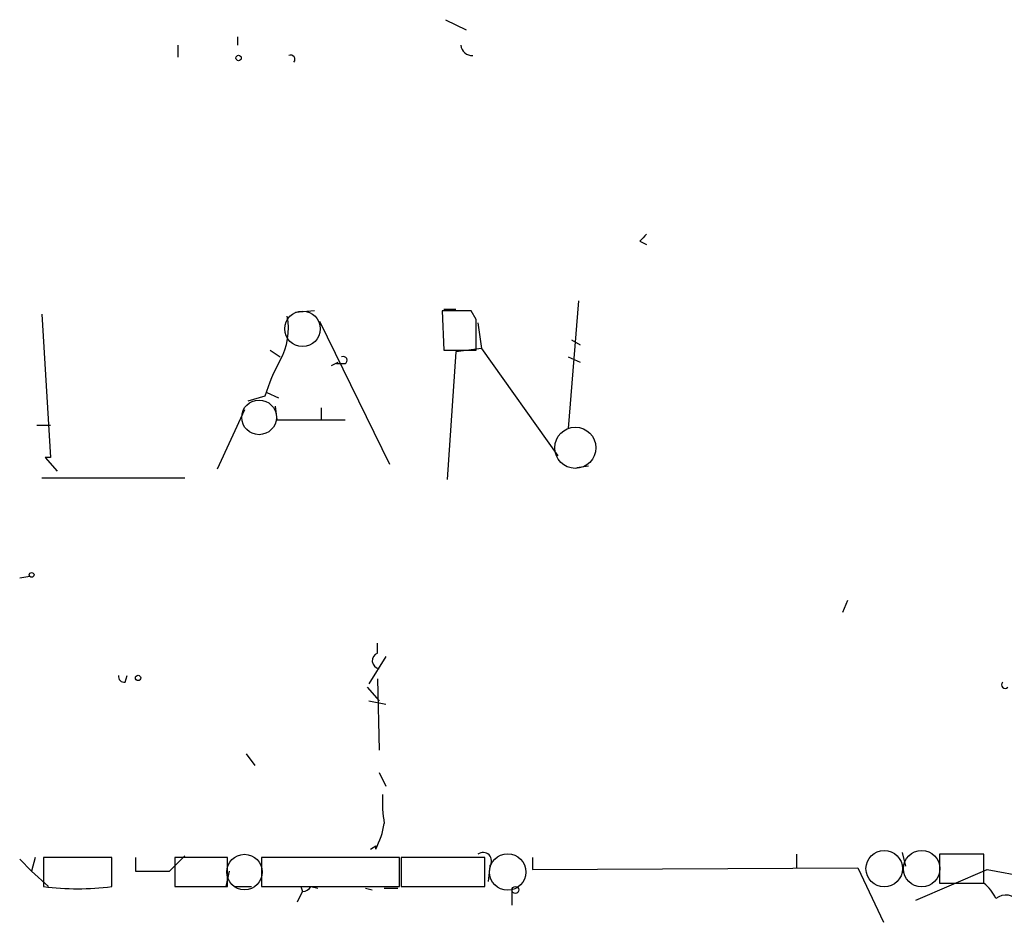
# Model space of a CAD drawing. Extents: x 0 to 745, y 3838 to 4774.
# Drawn here: x 214 to 262, y 3886 to 3930 of the extents above; entities that cross this region are included whole.
import ezdxf

# ---------------------------------------------------------------- set-up
doc = ezdxf.new("R2010")
doc.units = 0
doc.header["$MEASUREMENT"] = 0
doc.layers.add('MAIN', color=5, linetype='CONTINUOUS')

msp = doc.modelspace()

# ---------------------------------------------------------------- linework, layer by layer
at = {"layer": 'MAIN'}
for p, q in [((234.696, 3930.4788), (235.712, 3929.9708)), ((221.4033, 3928.6161), (221.4033, 3929.2088)), ((224.3667, 3929.2088), (224.3667, 3929.6321)), ((244.348, 3919.4721), (244.6867, 3919.3028)), ((241.3, 3916.5088), (240.792, 3910.1588)), ((228.1767, 3916.0008), (227.2453, 3915.9161)), ((235.966, 3916.0008), (234.5267, 3916.0008)), ((234.5267, 3916.0008), (234.6113, 3914.0535)), ((234.6113, 3916.0855), (235.204, 3916.0855)), ((236.22, 3915.5775), (235.966, 3916.0008)), ((214.63, 3915.8315), (215.0533, 3908.7195)), ((228.4307, 3915.4928), (231.902, 3908.3808)), ((236.3047, 3915.4081), (236.474, 3914.1381)), ((240.9613, 3914.5615), (241.3847, 3914.3075)), ((225.9753, 3914.0535), (226.4833, 3913.7148)), ((234.6113, 3914.0535), (236.22, 3914.0535)), ((236.474, 3914.1381), (235.204, 3913.9688)), ((236.474, 3914.1381), (240.284, 3908.8041)), ((235.204, 3913.9688), (234.7807, 3907.6188)), ((240.792, 3913.7148), (241.3847, 3913.4608)), ((229.0233, 3913.2915), (229.362, 3913.4608)), ((229.7007, 3913.3761), (229.2773, 3913.3761)), ((225.7213, 3911.7675), (224.8747, 3911.5135)), ((225.806, 3911.9368), (226.3987, 3911.6828)), ((224.7053, 3911.0901), (223.3507, 3908.1268)), ((226.2293, 3911.2595), (226.314, 3910.5821)), ((228.5153, 3911.1748), (228.5153, 3910.5821)), ((214.376, 3910.3281), (215.0533, 3910.3281)), ((226.314, 3910.5821), (229.7007, 3910.5821)), ((215.0533, 3908.7195), (214.7993, 3908.7195)), ((214.7993, 3908.7195), (215.392, 3908.0421)), ((241.2153, 3908.2115), (241.808, 3908.2961)), ((214.63, 3907.7035), (221.742, 3907.7035)), ((214.0373, 3902.7928), (213.5293, 3902.7081)), ((254.6773, 3901.6075), (254.4233, 3901.0148)), ((231.3093, 3898.9828), (231.3093, 3899.4908)), ((231.7327, 3898.8135), (230.886, 3897.4588)), ((218.7787, 3897.5435), (218.8633, 3897.8821)), ((231.3093, 3897.7128), (231.394, 3894.1568)), ((230.8013, 3897.2895), (231.394, 3896.6121)), ((230.886, 3896.6121), (231.7327, 3896.4428)), ((224.79, 3893.9875), (225.2133, 3893.3948)), ((231.394, 3893.0561), (231.7327, 3892.3788)), ((230.9707, 3889.2461), (231.2247, 3889.4155)), ((231.2247, 3889.2461), (231.2247, 3889.4155)), ((257.3867, 3889.0768), (257.556, 3888.3995)), ((213.5293, 3888.7381), (214.122, 3888.1455)), ((214.2913, 3888.8228), (214.122, 3888.1455)), ((218.1013, 3888.8228), (214.7147, 3888.8228)), ((214.7147, 3888.8228), (214.7147, 3887.3835)), ((218.1013, 3887.3835), (218.1013, 3888.8228)), ((219.2867, 3888.8228), (219.2867, 3888.1455)), ((220.98, 3888.1455), (221.742, 3888.9075)), ((223.8587, 3888.8228), (221.234, 3888.8228)), ((221.234, 3888.8228), (221.234, 3887.3835)), ((223.8587, 3887.3835), (223.8587, 3888.8228)), ((225.552, 3888.8228), (225.552, 3887.3835)), ((232.41, 3888.8228), (225.552, 3888.8228)), ((232.41, 3887.3835), (232.41, 3888.8228)), ((236.6433, 3888.8228), (232.4947, 3888.8228)), ((232.4947, 3888.8228), (232.4947, 3887.3835)), ((236.6433, 3887.3835), (236.6433, 3888.8228)), ((239.014, 3888.8228), (239.014, 3888.2301)), ((252.1373, 3888.9921), (252.1373, 3888.3148)), ((261.4507, 3888.9921), (259.2493, 3888.9921)), ((259.2493, 3888.9921), (259.2493, 3887.5528)), ((261.4507, 3887.5528), (261.4507, 3888.9921)), ((214.122, 3888.1455), (214.9687, 3887.3835)), ((219.2867, 3888.1455), (220.98, 3888.1455)), ((223.9433, 3888.1455), (223.774, 3887.3835)), ((236.8973, 3888.3995), (236.8127, 3887.6375)), ((239.014, 3888.2301), (255.1853, 3888.3148)), ((255.1853, 3888.3148), (256.4553, 3885.6055)), ((258.064, 3886.7061), (261.62, 3888.2301)), ((261.62, 3888.2301), (263.906, 3887.8068)), ((221.234, 3887.3835), (223.8587, 3887.3835)), ((222.0807, 3887.3835), (223.266, 3887.3835)), ((224.1973, 3887.3835), (225.044, 3887.3835)), ((225.552, 3887.3835), (232.41, 3887.3835)), ((227.33, 3886.6215), (227.584, 3887.1295)), ((227.4993, 3887.3835), (227.584, 3887.1295)), ((228.0073, 3887.3835), (228.346, 3887.2988)), ((230.7167, 3887.2988), (231.0553, 3887.2141)), ((231.648, 3887.2988), (232.3253, 3887.2988)), ((232.4947, 3887.3835), (236.6433, 3887.3835)), ((237.998, 3887.2141), (237.998, 3886.4521)), ((259.2493, 3887.5528), (261.4507, 3887.5528))]:
    msp.add_line(p, q, dxfattribs=at)
for centre, radius in [((224.4089, 3928.5739), 0.1338), ((214.1219, 3902.8775), 0.1197), ((219.4136, 3897.7552), 0.1338), ((238.1673, 3887.2142), 0.1693)]:
    msp.add_circle(centre, radius, dxfattribs=at)
at = {"layer": 'MAIN', "color": 5}
for centre, radius in [((227.5839, 3915.1118), 0.8828), ((225.4249, 3910.7092), 0.8616), ((241.1456, 3909.1953), 1.0236), ((256.4976, 3888.2725), 0.9062), ((258.3603, 3888.2725), 0.9062), ((224.7053, 3888.1032), 0.8828), ((237.7863, 3888.1032), 0.9062)]:
    msp.add_circle(centre, radius, dxfattribs=at)
at = {"layer": 'MAIN'}
for centre, radius, start, end in [((236.0084, 3929.2512), 0.552, 184.40507, 274.39473), ((226.9913, 3928.4997), 0.2182, 320.91378, 112.81582), ((329.1923, 3834.9665), 119.7487, 134.885409, 135.114591), ((223.6266, 3915.1117), 3.2579, 331.26602, 11.2413), ((-144.7799, 3914.8155), 381.0007, 359.885409, 0.114591), ((233.8098, 3909.3533), 8.4411, 150.22195, 163.38105), ((229.6159, 3913.5454), 0.1894, 296.60565, 116.53799), ((231.4469, 3898.6124), 0.3952, 110.37954, 262.30667), ((218.7363, 3897.8398), 0.2993, 171.87531, 278.14364), ((262.509, 3897.4165), 0.1796, 135, 315), ((238.0851, 3891.6171), 6.5306, 177.02973, 189.70594), ((227.4958, 3891.1945), 4.2073, 332.41233, 350.72082), ((236.5587, 3888.6535), 0.4233, 323.12469, 126.87531), ((216.408, 3900.2788), 13.006, 262.51921, 277.48079), ((227.33, 3972.0334), 84.6501, 269.885409, 270.114592), ((227.5417, 3887.6797), 0.5518, 274.39632, 327.53677), ((260.2233, 3885.9868), 1.9897, 23.83384, 51.91135), ((262.5513, 3886.1133), 0.8468, 36.87802, 126.86313)]:
    msp.add_arc(centre, radius, start, end, dxfattribs=at)

doc.saveas('drawing.dxf')
